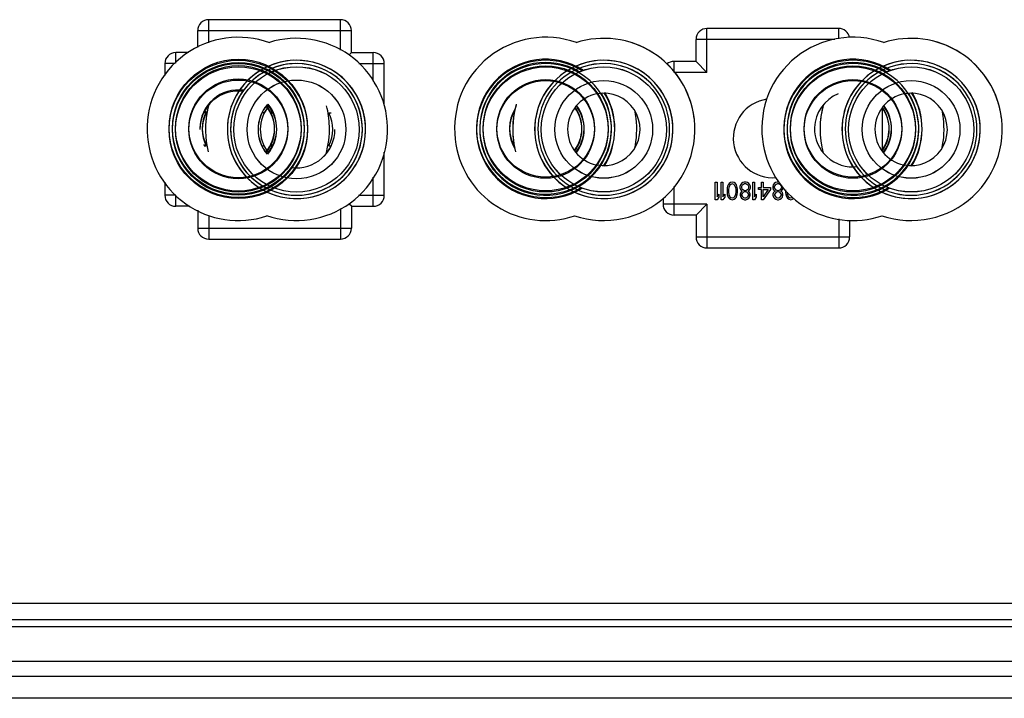
# Model space of a CAD drawing. Units: millimetres. Extents: x 0 to 1189, y 0 to 841.
# Drawn here: x 1037 to 1060, y 286 to 302 of the extents above; entities that cross this region are included whole.
import ezdxf

# ---------------------------------------------------------------- set-up
doc = ezdxf.new("R2010")
doc.units = ezdxf.units.MM
doc.header["$LTSCALE"] = 65.395
for name, color, linetype in [('3_ALL_AXES', 7, 'CONTINUOUS'), ('5_ALL_CURVES', 7, 'CONTINUOUS'), ('7_ALL_FEATURES', 7, 'CONTINUOUS')]:
    doc.layers.add(name, color=color, linetype=linetype)

msp = doc.modelspace()

# ---------------------------------------------------------------- linework, layer by layer
at = {"layer": '3_ALL_AXES', "color": 7, "linetype": 'Continuous'}
msp.add_arc((1054.4557, 298.9888), 0.9, 99.15725, 274.65507, dxfattribs=at)
at = {"layer": '5_ALL_CURVES', "color": 4, "linetype": 'Continuous'}
for p, q in [((1053.1457, 297.9888), (1053.1857, 297.9888)), ((1053.1457, 297.5888), (1053.1457, 297.9888)), ((1053.1857, 297.9888), (1053.1857, 297.6568)), ((1053.2791, 297.9888), (1053.3191, 297.9888)), ((1053.2791, 297.5888), (1053.2791, 297.9888)), ((1053.3191, 297.9888), (1053.3191, 297.6568)), ((1053.4191, 297.8696), (1053.4124, 297.8271)), ((1053.4257, 297.8951), (1053.4191, 297.8696)), ((1053.4391, 297.9292), (1053.4257, 297.8951)), ((1053.4591, 297.9547), (1053.4391, 297.9292)), ((1053.4524, 297.8696), (1053.4457, 297.8186)), ((1053.4791, 297.9207), (1053.4524, 297.8696)), ((1053.4924, 297.9803), (1053.4591, 297.9547)), ((1053.4991, 297.9377), (1053.4791, 297.9207)), ((1053.5324, 297.9888), (1053.4924, 297.9803)), ((1053.5324, 297.9462), (1053.4991, 297.9377)), ((1053.5724, 297.9803), (1053.5324, 297.9888)), ((1053.5657, 297.9377), (1053.5324, 297.9462)), ((1053.5857, 297.9207), (1053.5657, 297.9377)), ((1053.6057, 297.9547), (1053.5724, 297.9803)), ((1053.6124, 297.8696), (1053.5857, 297.9207)), ((1053.6257, 297.9292), (1053.6057, 297.9547)), ((1053.6191, 297.8186), (1053.6124, 297.8696)), ((1053.6391, 297.8951), (1053.6257, 297.9292)), ((1053.6457, 297.8696), (1053.6391, 297.8951)), ((1053.6524, 297.8271), (1053.6457, 297.8696)), ((1053.7191, 297.9292), (1053.7057, 297.8866)), ((1053.7057, 297.8866), (1053.7057, 297.8611)), ((1053.7057, 297.8611), (1053.7191, 297.8186)), ((1053.7391, 297.9547), (1053.7191, 297.9292)), ((1053.7724, 297.9803), (1053.7391, 297.9547)), ((1053.7591, 297.9207), (1053.7391, 297.8866)), ((1053.7391, 297.8866), (1053.7391, 297.8611)), ((1053.7391, 297.8611), (1053.7591, 297.8271)), ((1053.7857, 297.9377), (1053.7591, 297.9207)), ((1053.8057, 297.9888), (1053.7724, 297.9803)), ((1053.8124, 297.9462), (1053.7857, 297.9377)), ((1053.8457, 297.9888), (1053.8057, 297.9888)), ((1053.8391, 297.9462), (1053.8124, 297.9462)), ((1053.8657, 297.9377), (1053.8391, 297.9462)), ((1053.8791, 297.9803), (1053.8457, 297.9888)), ((1053.8924, 297.9207), (1053.8657, 297.9377)), ((1053.9124, 297.9547), (1053.8791, 297.9803)), ((1053.9124, 297.8866), (1053.8924, 297.9207)), ((1053.8924, 297.8271), (1053.9124, 297.8611)), ((1053.9324, 297.9292), (1053.9124, 297.9547)), ((1053.9124, 297.8611), (1053.9124, 297.8866)), ((1053.9457, 297.8866), (1053.9324, 297.9292)), ((1053.9324, 297.8186), (1053.9457, 297.8611)), ((1053.9457, 297.8611), (1053.9457, 297.8866)), ((1053.9991, 297.9888), (1054.0391, 297.9888)), ((1053.9991, 297.5888), (1053.9991, 297.9888)), ((1054.0391, 297.9888), (1054.0391, 297.6568)), ((1054.1324, 297.8696), (1054.1991, 297.8696)), ((1054.1324, 297.8186), (1054.1324, 297.8696)), ((1054.1991, 297.9888), (1054.2391, 297.9888)), ((1054.1991, 297.8696), (1054.1991, 297.9888)), ((1054.2391, 297.9888), (1054.2391, 297.8696)), ((1054.2391, 297.8696), (1054.3991, 297.8696)), ((1054.3991, 297.8696), (1054.3991, 297.8186)), ((1054.4657, 297.9292), (1054.4524, 297.8866)), ((1054.4524, 297.8866), (1054.4524, 297.8611)), ((1054.4524, 297.8611), (1054.4657, 297.8186)), ((1054.4857, 297.9547), (1054.4657, 297.9292)), ((1054.5191, 297.9803), (1054.4857, 297.9547)), ((1054.5057, 297.9207), (1054.4857, 297.8866)), ((1054.4857, 297.8866), (1054.4857, 297.8611)), ((1054.4857, 297.8611), (1054.5057, 297.8271)), ((1054.5324, 297.9377), (1054.5057, 297.9207)), ((1054.5524, 297.9888), (1054.5191, 297.9803)), ((1054.5591, 297.9462), (1054.5324, 297.9377)), ((1054.5924, 297.9888), (1054.5524, 297.9888)), ((1054.5857, 297.9462), (1054.5591, 297.9462)), ((1054.6124, 297.9377), (1054.5857, 297.9462)), ((1054.6391, 297.9207), (1054.6124, 297.9377)), ((1054.6591, 297.8866), (1054.6391, 297.9207)), ((1054.6391, 297.8271), (1054.6591, 297.8611)), ((1054.6591, 297.8611), (1054.6591, 297.8866)), ((1054.6791, 297.8186), (1054.6924, 297.8611)), ((1053.1857, 297.6568), (1053.2257, 297.7164)), ((1053.2257, 297.6483), (1053.1857, 297.5888)), ((1053.2257, 297.7164), (1053.2257, 297.6483)), ((1053.3191, 297.6568), (1053.3591, 297.7164)), ((1053.3591, 297.6483), (1053.3191, 297.5888)), ((1053.3591, 297.7164), (1053.3591, 297.6483)), ((1053.4124, 297.8271), (1053.4124, 297.7505)), ((1053.4124, 297.7505), (1053.4191, 297.7079)), ((1053.4191, 297.7079), (1053.4257, 297.6824)), ((1053.4257, 297.6824), (1053.4391, 297.6483)), ((1053.4391, 297.6483), (1053.4591, 297.6228)), ((1053.4457, 297.8186), (1053.4457, 297.759)), ((1053.4457, 297.759), (1053.4524, 297.7079)), ((1053.4524, 297.7079), (1053.4791, 297.6568)), ((1053.4591, 297.6228), (1053.4924, 297.5973)), ((1053.4791, 297.6568), (1053.4991, 297.6398)), ((1053.4991, 297.6398), (1053.5324, 297.6313)), ((1053.5324, 297.6313), (1053.5657, 297.6398)), ((1053.5657, 297.6398), (1053.5857, 297.6568)), ((1053.5724, 297.5973), (1053.6057, 297.6228)), ((1053.5857, 297.6568), (1053.6124, 297.7079)), ((1053.6057, 297.6228), (1053.6257, 297.6483)), ((1053.6124, 297.7079), (1053.6191, 297.759)), ((1053.6191, 297.759), (1053.6191, 297.8186)), ((1053.6257, 297.6483), (1053.6391, 297.6824)), ((1053.6391, 297.6824), (1053.6457, 297.7079)), ((1053.6457, 297.7079), (1053.6524, 297.7505)), ((1053.6524, 297.7505), (1053.6524, 297.8271)), ((1053.7257, 297.7505), (1053.7124, 297.7164)), ((1053.7124, 297.7164), (1053.7124, 297.6909)), ((1053.7124, 297.6909), (1053.7257, 297.6483)), ((1053.7191, 297.8186), (1053.7457, 297.793)), ((1053.7457, 297.776), (1053.7257, 297.7505)), ((1053.7257, 297.6483), (1053.7457, 297.6228)), ((1053.7457, 297.793), (1053.7591, 297.7845)), ((1053.7591, 297.7845), (1053.7457, 297.776)), ((1053.7591, 297.7334), (1053.7457, 297.7079)), ((1053.7457, 297.7079), (1053.7457, 297.6909)), ((1053.7457, 297.6909), (1053.7591, 297.6654)), ((1053.7457, 297.6228), (1053.7791, 297.5973)), ((1053.7591, 297.8271), (1053.7857, 297.81)), ((1053.7857, 297.759), (1053.7591, 297.7334)), ((1053.7591, 297.6654), (1053.7857, 297.6398)), ((1053.7857, 297.81), (1053.8124, 297.8015)), ((1053.8124, 297.7675), (1053.7857, 297.759)), ((1053.7857, 297.6398), (1053.8124, 297.6313)), ((1053.8124, 297.8015), (1053.8391, 297.8015)), ((1053.8391, 297.7675), (1053.8124, 297.7675)), ((1053.8124, 297.6313), (1053.8391, 297.6313)), ((1053.8391, 297.8015), (1053.8657, 297.81)), ((1053.8657, 297.759), (1053.8391, 297.7675)), ((1053.8391, 297.6313), (1053.8657, 297.6398)), ((1053.8657, 297.81), (1053.8924, 297.8271)), ((1053.8924, 297.7334), (1053.8657, 297.759)), ((1053.8657, 297.6398), (1053.8924, 297.6654)), ((1053.8724, 297.5973), (1053.9057, 297.6228)), ((1053.8924, 297.7845), (1053.9057, 297.793)), ((1053.9057, 297.776), (1053.8924, 297.7845)), ((1053.9057, 297.7079), (1053.8924, 297.7334)), ((1053.8924, 297.6654), (1053.9057, 297.6909)), ((1053.9057, 297.793), (1053.9324, 297.8186)), ((1053.9257, 297.7505), (1053.9057, 297.776)), ((1053.9057, 297.6909), (1053.9057, 297.7079)), ((1053.9057, 297.6228), (1053.9257, 297.6483)), ((1053.9391, 297.7164), (1053.9257, 297.7505)), ((1053.9257, 297.6483), (1053.9391, 297.6909)), ((1053.9391, 297.6909), (1053.9391, 297.7164)), ((1054.0391, 297.6568), (1054.0791, 297.7164)), ((1054.0791, 297.6483), (1054.0391, 297.5888)), ((1054.0791, 297.7164), (1054.0791, 297.6483)), ((1054.1991, 297.8186), (1054.1324, 297.8186)), ((1054.1991, 297.5888), (1054.1991, 297.8186)), ((1054.2391, 297.8186), (1054.3524, 297.8186)), ((1054.2391, 297.6568), (1054.2391, 297.8186)), ((1054.3991, 297.8186), (1054.2391, 297.5888)), ((1054.3524, 297.8186), (1054.2391, 297.6568)), ((1054.4724, 297.7505), (1054.4591, 297.7164)), ((1054.4591, 297.7164), (1054.4591, 297.6909)), ((1054.4591, 297.6909), (1054.4724, 297.6483)), ((1054.4657, 297.8186), (1054.4924, 297.793)), ((1054.4924, 297.776), (1054.4724, 297.7505)), ((1054.4724, 297.6483), (1054.4924, 297.6228)), ((1054.4924, 297.793), (1054.5057, 297.7845)), ((1054.5057, 297.7845), (1054.4924, 297.776)), ((1054.5057, 297.7334), (1054.4924, 297.7079)), ((1054.4924, 297.7079), (1054.4924, 297.6909)), ((1054.4924, 297.6909), (1054.5057, 297.6654)), ((1054.4924, 297.6228), (1054.5257, 297.5973)), ((1054.5057, 297.8271), (1054.5324, 297.81)), ((1054.5324, 297.759), (1054.5057, 297.7334)), ((1054.5057, 297.6654), (1054.5324, 297.6398)), ((1054.5324, 297.81), (1054.5591, 297.8015)), ((1054.5591, 297.7675), (1054.5324, 297.759)), ((1054.5324, 297.6398), (1054.5591, 297.6313)), ((1054.5591, 297.8015), (1054.5857, 297.8015)), ((1054.5857, 297.7675), (1054.5591, 297.7675)), ((1054.5591, 297.6313), (1054.5857, 297.6313)), ((1054.5857, 297.8015), (1054.6124, 297.81)), ((1054.6124, 297.759), (1054.5857, 297.7675)), ((1054.5857, 297.6313), (1054.6124, 297.6398)), ((1054.6124, 297.81), (1054.6391, 297.8271)), ((1054.6391, 297.7334), (1054.6124, 297.759)), ((1054.6124, 297.6398), (1054.6391, 297.6654)), ((1054.6191, 297.5973), (1054.6524, 297.6228)), ((1054.6391, 297.7845), (1054.6524, 297.793)), ((1054.6524, 297.776), (1054.6391, 297.7845)), ((1054.6524, 297.7079), (1054.6391, 297.7334)), ((1054.6391, 297.6654), (1054.6524, 297.6909)), ((1054.6524, 297.793), (1054.6791, 297.8186)), ((1054.6724, 297.7505), (1054.6524, 297.776)), ((1054.6524, 297.6909), (1054.6524, 297.7079)), ((1054.6524, 297.6228), (1054.6724, 297.6483)), ((1054.6857, 297.7164), (1054.6724, 297.7505)), ((1054.6724, 297.6483), (1054.6857, 297.6909)), ((1054.6857, 297.6909), (1054.6857, 297.7164)), ((1054.7457, 297.8151), (1054.7457, 297.7505)), ((1054.7457, 297.7505), (1054.7524, 297.7079)), ((1054.7524, 297.7079), (1054.7591, 297.6824)), ((1054.7591, 297.6824), (1054.7724, 297.6483)), ((1054.7724, 297.6483), (1054.7924, 297.6228)), ((1054.7791, 297.759), (1054.7857, 297.7079)), ((1054.7857, 297.7079), (1054.8124, 297.6568)), ((1054.7924, 297.6228), (1054.8257, 297.5973)), ((1054.8124, 297.6568), (1054.8324, 297.6398)), ((1054.8324, 297.6398), (1054.8657, 297.6313)), ((1054.8657, 297.6313), (1054.8991, 297.6398)), ((1053.1857, 297.5888), (1053.1457, 297.5888)), ((1053.3191, 297.5888), (1053.2791, 297.5888)), ((1053.4924, 297.5973), (1053.5324, 297.5888)), ((1053.5324, 297.5888), (1053.5724, 297.5973)), ((1053.7791, 297.5973), (1053.8124, 297.5888)), ((1053.8124, 297.5888), (1053.8391, 297.5888)), ((1053.8391, 297.5888), (1053.8724, 297.5973)), ((1054.0391, 297.5888), (1053.9991, 297.5888)), ((1054.2391, 297.5888), (1054.1991, 297.5888)), ((1054.5257, 297.5973), (1054.5591, 297.5888)), ((1054.5591, 297.5888), (1054.5857, 297.5888)), ((1054.5857, 297.5888), (1054.6191, 297.5973)), ((1054.8257, 297.5973), (1054.8657, 297.5888)), ((1054.8657, 297.5888), (1054.9057, 297.5973)), ((1054.9057, 297.5973), (1054.9316, 297.6171))]:
    msp.add_line(p, q, dxfattribs=at)
at = {"layer": '7_ALL_FEATURES', "color": 7, "linetype": 'Continuous'}
for p, q in [((1044.6057, 301.6888), (1041.6057, 301.6888)), ((1041.6057, 301.1641), (1041.6057, 301.6888)), ((1044.6057, 300.9929), (1044.6057, 301.6888)), ((1041.3557, 301.4388), (1044.8557, 301.4388)), ((1041.3557, 301.0569), (1041.3557, 301.4388)), ((1044.8557, 300.9388), (1044.8557, 301.4388)), ((1055.9557, 301.4888), (1052.9557, 301.4888)), ((1052.9557, 300.4888), (1052.9557, 301.4888)), ((1055.9557, 301.2493), (1055.9557, 301.4888)), ((1055.869, 301.2388), (1052.7057, 301.2388)), ((1052.7057, 300.7388), (1052.7057, 301.2388)), ((1041.146, 300.9388), (1040.8557, 300.9388)), ((1040.8557, 300.7013), (1040.8557, 300.9388)), ((1044.8557, 300.9388), (1044.7956, 300.8786)), ((1044.8557, 300.9388), (1045.3557, 300.9388)), ((1045.3557, 300.286), (1045.3557, 300.9388)), ((1040.8424, 300.6888), (1040.6057, 300.6888)), ((1040.6057, 300.6888), (1040.6057, 300.4169)), ((1045.0233, 300.6888), (1045.6057, 300.6888)), ((1045.6057, 299.7386), (1045.6057, 300.6888)), ((1052.7057, 300.7388), (1052.2057, 300.7388)), ((1052.2057, 300.4888), (1052.2057, 300.7388)), ((1052.7057, 300.7388), (1052.9557, 300.4888)), ((1052.9557, 300.4888), (1052.2057, 300.4888)), ((1056.9557, 298.7456), (1056.9557, 299.658)), ((1041.5459, 299.5638), (1041.4902, 299.5638)), ((1041.5459, 299.5888), (1041.5113, 299.5888)), ((1042.8709, 299.5645), (1042.8152, 299.5645)), ((1042.8709, 299.5638), (1042.8152, 299.5638)), ((1043.0156, 299.5888), (1043.0502, 299.5888)), ((1043.0156, 299.5638), (1043.0713, 299.5638)), ((1044.3406, 299.5645), (1044.3963, 299.5645)), ((1044.3406, 299.5638), (1044.3963, 299.5638)), ((1041.4902, 298.8388), (1041.5459, 298.8388)), ((1041.4999, 298.8138), (1041.5459, 298.8138)), ((1042.8152, 298.8145), (1042.8709, 298.8145)), ((1042.8152, 298.8138), (1042.8709, 298.8138)), ((1043.0156, 298.8388), (1043.0713, 298.8388)), ((1043.0156, 298.8138), (1043.0616, 298.8138)), ((1044.3406, 298.8145), (1044.3963, 298.8145)), ((1044.3406, 298.8138), (1044.3963, 298.8138)), ((1045.6057, 297.6888), (1045.6057, 298.6697)), ((1045.3557, 297.4388), (1045.3557, 298.1016)), ((1040.6057, 297.9896), (1040.6057, 297.6888)), ((1052.2057, 297.2388), (1052.2057, 297.8885)), ((1040.8557, 297.6888), (1040.6057, 297.6888)), ((1040.8557, 297.4388), (1040.8557, 297.6888)), ((1045.0175, 297.6888), (1045.6057, 297.6888)), ((1041.1697, 297.4388), (1040.8557, 297.4388)), ((1044.8557, 297.4388), (1044.7982, 297.4963)), ((1044.8557, 297.4388), (1045.3557, 297.4388)), ((1044.8557, 297.4388), (1044.8557, 296.9388)), ((1051.9557, 297.6177), (1051.9557, 297.4888)), ((1052.9557, 297.4888), (1051.9557, 297.4888)), ((1052.7057, 297.2388), (1052.9557, 297.4888)), ((1052.9557, 297.4888), (1052.9557, 296.4888)), ((1041.3557, 297.3481), (1041.3557, 296.9388)), ((1041.6057, 297.227), (1041.6057, 296.6888)), ((1044.6057, 297.3879), (1044.6057, 296.6888)), ((1052.7057, 297.2388), (1052.2057, 297.2388)), ((1052.7057, 297.2388), (1052.7057, 296.7388)), ((1055.9557, 297.1532), (1055.9557, 296.4888)), ((1056.2057, 297.1229), (1056.2057, 296.7388)), ((1041.3557, 296.9388), (1044.8557, 296.9388)), ((1052.7057, 296.7388), (1056.2057, 296.7388)), ((1041.6057, 296.6888), (1044.6057, 296.6888)), ((1052.9557, 296.4888), (1055.9557, 296.4888)), ((1096.8807, 288.3888), (1020.1807, 288.3888)), ((1020.1807, 288.0292), (1095.2807, 288.0292)), ((1020.1807, 287.8689), (1095.2807, 287.8689)), ((1095.2807, 287.0684), (1020.1807, 287.0684)), ((1095.2807, 286.7306), (1020.1807, 286.7306)), ((1095.2807, 286.2306), (1020.1807, 286.2306))]:
    msp.add_line(p, q, dxfattribs=at)
for centre, radius in [((1042.2807, 299.2138), 1.575), ((1042.2807, 299.1888), 1.575), ((1042.2807, 299.2138), 1.5), ((1042.2807, 299.1888), 1.5), ((1042.2807, 299.2138), 1.428), ((1042.2807, 299.1888), 1.428), ((1043.6057, 299.1895), 1.428), ((1043.6057, 299.1888), 1.428), ((1049.2807, 299.2138), 1.425), ((1049.2807, 299.1888), 1.425), ((1050.6057, 299.1895), 1.425), ((1050.6057, 299.1888), 1.425), ((1056.2807, 299.2138), 1.425), ((1056.2807, 299.1888), 1.425), ((1057.6057, 299.1895), 1.425), ((1057.6057, 299.1888), 1.425), ((1042.2807, 299.2138), 1.125), ((1042.2807, 299.1888), 1.125), ((1043.6057, 299.1895), 1.125), ((1043.6057, 299.1888), 1.125), ((1049.2807, 299.2138), 1.1119), ((1056.2807, 299.2138), 1.1119), ((1049.2807, 299.1888), 1.1119), ((1050.6057, 299.1895), 1.1119), ((1050.6057, 299.1888), 1.1119), ((1056.2807, 299.1888), 1.1119), ((1057.6057, 299.1895), 1.1119), ((1057.6057, 299.1888), 1.1119)]:
    msp.add_circle(centre, radius, dxfattribs=at)
for centre, radius, start, end in [((1041.6057, 301.4388), 0.25, 90, 180), ((1044.6057, 301.4388), 0.25, 0, 90), ((1052.9557, 301.2388), 0.25, 90, 180), ((1055.9557, 301.2388), 0.25, 9.51523, 90), ((1042.2807, 299.2138), 2.075, 69.8033, 181.97089), ((1043.6057, 299.1895), 2.075, 1.69517, 107.25201), ((1049.2807, 299.2138), 2.075, 70.26631, 186.92305), ((1050.6057, 299.1895), 2.075, 6.90248, 107.81123), ((1056.2807, 299.2138), 2.075, 70.26631, 186.92305), ((1057.6057, 299.1895), 2.075, 6.90248, 107.81123), ((1050.6057, 299.1888), 2.075, 251.21885, 75.557), ((1057.6057, 299.1888), 2.075, 251.21897, 75.47355), ((1040.8557, 300.6888), 0.25, 90, 180), ((1043.6057, 299.1895), 1.575, 121.99693, 120.94075), ((1043.6057, 299.1888), 1.575, 238.06131, 120.90933), ((1045.3557, 300.6888), 0.25, 0, 90), ((1049.2807, 299.2138), 1.575, 56.87823, 300.92528), ((1049.2807, 299.1888), 1.575, 57.98729, 302.02488), ((1050.6057, 299.1895), 1.575, 122.05764, 120.95789), ((1050.6057, 299.1888), 1.575, 237.89696, 120.92528), ((1056.2807, 299.2138), 1.575, 56.87823, 300.92528), ((1056.2807, 299.1888), 1.575, 57.98729, 302.02488), ((1057.6057, 299.1895), 1.575, 122.05764, 120.95789), ((1057.6057, 299.1888), 1.575, 237.89713, 120.92528), ((1043.6057, 299.1895), 1.5, 119.93075, 118.81663), ((1043.6057, 299.1888), 1.5, 240.15364, 118.78347), ((1049.2807, 299.2138), 1.5, 58.94139, 31.97187), ((1049.2807, 299.1888), 1.5, 60.03747, 59.52413), ((1050.6057, 299.1888), 1.5, 240.03747, 118.94135), ((1050.6057, 299.1895), 1.5, 240.06806, 118.97218), ((1052.2057, 300.4888), 0.25, 90, 130.29405), ((1056.2807, 299.2138), 1.5, 58.94139, 31.97201), ((1056.2807, 299.1888), 1.5, 60.03747, 59.52413), ((1057.6057, 299.1888), 1.5, 240.03747, 118.94135), ((1057.6057, 299.1895), 1.5, 240.06806, 118.97218), ((1043.6057, 299.1888), 1.575, 121.96557, 236.99633), ((1043.6057, 299.1888), 1.5, 119.89768, 239.03909), ((1050.6057, 299.1888), 1.575, 122.02488, 236.87823), ((1050.6057, 299.1895), 1.5, 120.00701, 238.95873), ((1050.6057, 299.1888), 1.5, 119.97633, 238.94139), ((1057.6057, 299.1888), 1.575, 122.02488, 236.87823), ((1057.6057, 299.1895), 1.5, 120.00701, 238.95873), ((1057.6057, 299.1888), 1.5, 119.97633, 238.94139), ((1042.2807, 299.2138), 0.875, 81.98024, 179.99997), ((1042.2807, 299.1888), 0.875, 82.92721, 179.99997), ((1050.6057, 299.1888), 0.825, 101.1184, 258.02375), ((1050.6057, 299.1888), 0.825, 258.93588, 100.18522), ((1049.2807, 299.2138), 1.575, 327.34603, 31.22004), ((1049.2807, 299.1888), 1.575, 328.07117, 31.94021), ((1056.2807, 299.1888), 0.878, 112.52265, 177.35384), ((1057.6057, 299.1888), 0.825, 101.11852, 258.02386), ((1057.6057, 299.1888), 0.825, 258.93599, 100.18534), ((1056.2807, 299.2138), 1.575, 327.34612, 31.22013), ((1056.2807, 299.1888), 1.575, 328.07126, 31.9403), ((1043.6057, 299.1895), 2.075, 164.28198, 181.71588), ((1043.6057, 299.1888), 0.875, 138.80206, 220.11037), ((1043.6057, 299.1895), 0.875, 139.92054, 220.14267), ((1043.6057, 299.1895), 0.825, 140.40862, 218.50412), ((1043.6057, 299.1888), 0.825, 140.37427, 218.46965), ((1042.2807, 299.2138), 0.825, 319.21998, 38.46965), ((1042.2807, 299.1888), 0.825, 320.37427, 39.62774), ((1042.2807, 299.2138), 0.875, 318.80206, 39.02345), ((1042.2807, 299.1888), 0.875, 319.88826, 40.11037), ((1042.2807, 299.2138), 2.075, 1.27413, 14.30814), ((1049.2807, 299.2138), 0.825, 147.28673, 211.30681), ((1050.6057, 299.1895), 2.075, 163.95521, 186.92305), ((1050.6057, 299.1888), 2.075, 164.52758, 194.33574), ((1049.2807, 299.2138), 0.825, 322.53541, 35.29086), ((1049.2807, 299.1888), 0.825, 323.48206, 36.55318), ((1049.2807, 299.2138), 0.878, 321.84943, 35.78256), ((1049.2807, 299.1888), 0.878, 323.00762, 36.94667), ((1057.6057, 299.1888), 2.075, 163.9264, 195.05726), ((1057.6057, 299.1895), 2.075, 163.95521, 173.09746), ((1056.2807, 299.2138), 0.825, 322.53541, 35.29086), ((1056.2807, 299.1888), 0.825, 323.48206, 36.55318), ((1056.2807, 299.2138), 0.878, 321.84958, 35.78271), ((1056.2807, 299.1888), 0.878, 323.00777, 36.94682), ((1042.2807, 299.2138), 0.825, 152.96428, 207.03567), ((1042.2807, 299.1888), 0.825, 152.96428, 207.03567), ((1043.6057, 299.1888), 2.075, 167.86192, 194.30814), ((1043.6057, 299.1895), 0.825, 332.96428, 27.03567), ((1043.6057, 299.1888), 0.825, 332.96428, 27.03567), ((1049.2807, 299.1888), 0.825, 147.95635, 212.12107), ((1049.2807, 299.1888), 2.075, 347.53291, 6.92305), ((1049.2807, 299.2138), 2.075, 6.23106, 11.51266), ((1056.2807, 299.1888), 2.075, 347.53304, 6.92305), ((1056.2807, 299.2138), 2.075, 6.23106, 11.51279), ((1043.6057, 299.1888), 2.075, 250.80862, 1.71588), ((1043.6057, 299.1888), 0.875, 262.92721, 359.99997), ((1043.6057, 299.1895), 0.875, 262.95536, 359.99997), ((1042.2807, 299.1888), 2.075, 344.2458, 1.97089), ((1056.2807, 299.2138), 0.878, 179.00654, 276.58194), ((1042.2807, 299.1888), 2.075, 181.27413, 288.16218), ((1049.2807, 299.1888), 2.075, 186.23106, 288.75796), ((1056.2807, 299.1888), 2.075, 186.23106, 288.75796), ((1040.8557, 297.6888), 0.25, 180, 270), ((1045.3557, 297.6888), 0.25, 270, 360), ((1052.2057, 297.4888), 0.25, 180, 270), ((1041.6057, 296.9388), 0.25, 180, 270), ((1044.6057, 296.9388), 0.25, 270, 360), ((1052.9557, 296.7388), 0.25, 180, 270), ((1055.9557, 296.7388), 0.25, 270, 360)]:
    msp.add_arc(centre, radius, start, end, dxfattribs=at)

doc.saveas('drawing.dxf')
